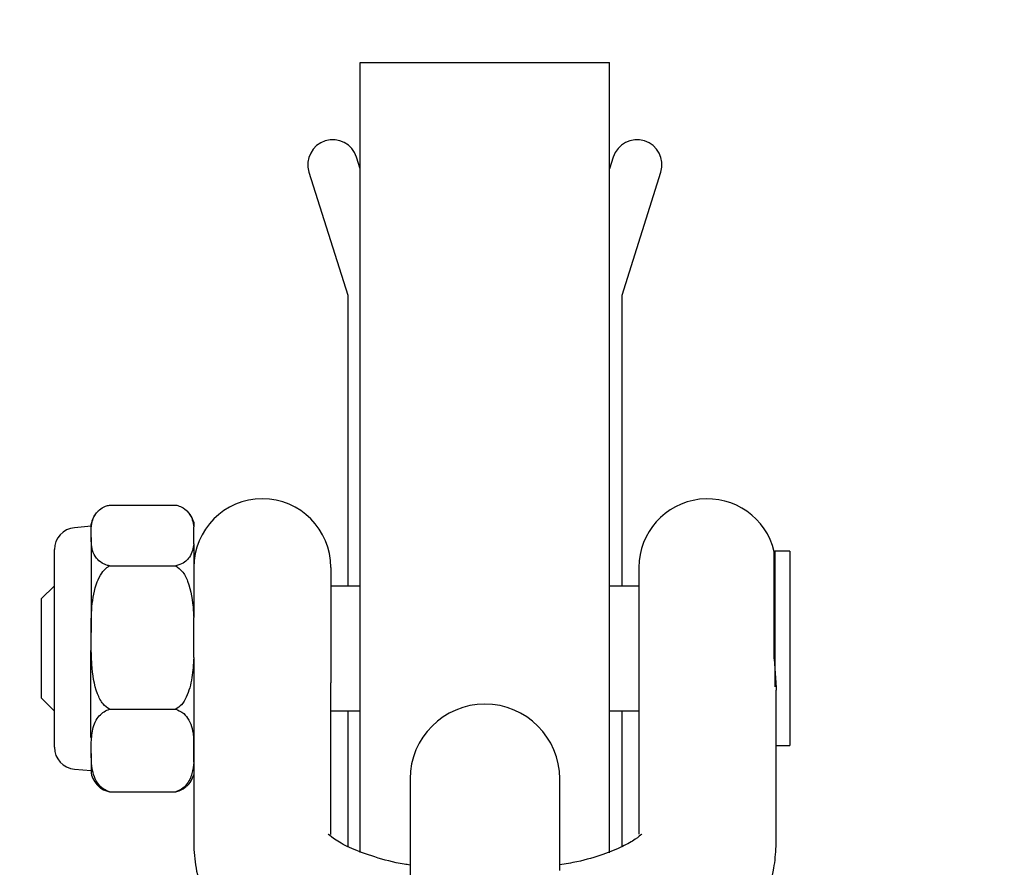
# Model space of a CAD drawing. Units: millimetres. Extents: x 115 to 922, y 144 to 858.
# Drawn here: x 595 to 599, y 678 to 681 of the extents above; entities that cross this region are included whole.
import ezdxf

# ---------------------------------------------------------------- set-up
doc = ezdxf.new("R2010")
doc.units = ezdxf.units.MM
doc.header["$LTSCALE"] = 100
doc.styles.add('SLDTEXTSTYLE0', font='TXT', dxfattribs={"width": 0.75})
doc.dimstyles.new('SLDDIMSTYLE5', dxfattribs={"dimtxt": 15.875, "dimasz": 8, "dimexe": 0, "dimexo": 0.0625, "dimgap": 3.96875, "dimtad": 2, "dimdec": 0, "dimrnd": 1e-09, "dimzin": 12, "dimdsep": 46, "dimtxsty": 'SLDTEXTSTYLE0', "dimblk1": 'DOT', "dimblk2": 'DOT', "dimsah": 1, "dimcen": 0.09, "dimse1": 1, "dimse2": 1, "dimadec": 0, "dimazin": 3, "dimtfac": 1, "dimtdec": 0, "dimtofl": 0, "dimtmove": 0, "dimatfit": 3, "dimldrblk": 'DOT', "dimfxl": 0, "dimfrac": 2, "dimtolj": 1, "dimtzin": 12, "dimarcsym": 0})

# ---------------------------------------------------------------- blocks, each defined once
blk = doc.blocks.new('_Dot')
at = {"color": 0, "linetype": 'ByBlock', "lineweight": -2}
blk.add_line((-0.5, 0), (-1, 0), dxfattribs=at)
at = {"color": 0, "linetype": 'ByBlock', "const_width": 0.5}
blk.add_lwpolyline([(-0.25, 0, 1), (0.25, 0, 1)], format="xyb", close=True, dxfattribs=at)
blk = doc.blocks.new('_D_6')
at = {"color": 7, "linetype": 'Continuous', "lineweight": 18}
blk.add_line((135.7127, 353.7406), (135.7127, 684.7141), dxfattribs=at)
at = {"color": 7, "linetype": 'Continuous', "lineweight": 18, "xscale": 8, "yscale": 8}
for p, rotation in [((135.7127, 684.7141), 90.0000000000004), ((135.7127, 353.7406), 270.0000000000004)]:
    blk.add_blockref('_Dot', p, dxfattribs=dict(at, rotation=rotation))
at = {"color": 7, "linetype": 'Continuous', "lineweight": 18, "insert": (115.2488, 501.6325), "char_height": 15.875, "attachment_point": 1, "rotation": 90, "style": 'SLDTEXTSTYLE0'}
blk.add_mtext('331', dxfattribs=at)
blk = doc.blocks.new('_D_10')
at = {"color": 7, "linetype": 'Continuous', "lineweight": 18}
blk.add_line((720.6872, 837.0569), (291.3425, 837.0569), dxfattribs=at)
at = {"color": 7, "linetype": 'Continuous', "lineweight": 18, "xscale": 8, "yscale": 8, "rotation": 180.0000000000009}
blk.add_blockref('_Dot', (291.3425, 837.0569, -256.8387), dxfattribs=at)
at = {"color": 7, "linetype": 'Continuous', "lineweight": 18, "xscale": 8, "yscale": 8}
blk.add_blockref('_Dot', (720.6872, 837.0569, -256.8387), dxfattribs=at)
at = {"color": 7, "linetype": 'Continuous', "lineweight": 18, "insert": (488.4201, 857.5209), "char_height": 15.875, "attachment_point": 1, "style": 'SLDTEXTSTYLE0'}
blk.add_mtext('429', dxfattribs=at)

msp = doc.modelspace()

# ---------------------------------------------------------------- linework, layer by layer
at = {"color": 7, "linetype": 'Continuous', "lineweight": 25}
for p, q in [((596.4163, 681.0641), (597.4163, 681.0641)), ((596.4163, 679.8399), (596.4163, 681.0641)), ((597.4163, 679.8399), (597.4163, 681.0641)), ((596.4163, 680.6385), (596.4017, 680.6849)), ((597.4308, 680.6849), (597.4163, 680.6385)), ((596.2109, 680.6249), (596.3663, 680.1306)), ((597.4663, 680.1306), (597.6216, 680.6249)), ((596.3663, 680.1306), (596.3663, 678.9641)), ((597.4663, 678.9641), (597.4663, 680.1306)), ((596.4163, 677.8951), (596.4163, 679.8399)), ((597.4163, 677.8948), (597.4163, 679.8399)), ((595.4107, 679.2892), (595.6768, 679.2892)), ((595.3663, 679.2662), (595.3644, 679.2643)), ((595.7249, 679.2625), (595.7205, 679.2669)), ((595.3372, 679.2041), (595.2706, 679.1983)), ((595.3372, 679.176), (595.3372, 679.2145)), ((595.7488, 679.2205), (595.7488, 679.2012)), ((595.7488, 679.1333), (595.7488, 679.2012)), ((595.3372, 679.1585), (595.3372, 679.176)), ((595.3372, 679.1585), (595.3372, 678.7783)), ((595.7488, 679.1333), (595.7488, 678.8377)), ((595.1903, 679.0734), (595.1903, 679.1106)), ((598.0788, 679.1041), (598.0765, 679.1018)), ((598.0765, 678.6719), (598.0765, 679.1018)), ((598.1388, 679.1041), (598.0788, 679.1041)), ((598.0788, 679.1041), (598.0788, 678.5595)), ((598.1388, 679.1041), (598.1388, 678.3241)), ((595.1903, 678.3176), (595.1903, 679.0734)), ((595.4107, 679.0452), (595.6768, 679.0452)), ((596.2988, 679.0391), (596.2988, 678.5767)), ((597.5338, 679.0391), (597.5338, 678.5767)), ((595.1888, 678.9641), (595.1388, 678.9141)), ((595.1903, 678.9641), (595.1888, 678.9641)), ((595.1888, 678.9641), (595.1888, 678.4641)), ((596.4163, 678.9641), (596.2988, 678.9641)), ((597.5338, 678.9641), (597.4163, 678.9641)), ((595.1388, 678.5141), (595.1388, 678.9141)), ((595.7488, 678.6777), (595.7488, 678.8377)), ((595.3372, 678.7371), (595.3372, 678.7783)), ((595.3348, 678.7062), (595.3348, 678.3564)), ((595.7488, 678.6777), (595.7488, 678.5001)), ((598.0765, 678.6719), (598.0821, 678.5757)), ((596.2988, 677.9681), (596.2988, 678.5767)), ((597.5338, 678.5767), (597.5338, 677.9689)), ((598.0838, 677.9206), (598.0838, 678.5472)), ((595.1388, 678.5141), (595.1888, 678.4641)), ((595.7488, 678.5001), (595.7488, 677.9206)), ((595.1888, 678.4641), (595.1903, 678.4641)), ((595.4107, 678.4701), (595.6768, 678.4701)), ((596.2988, 678.4641), (596.4163, 678.4641)), ((596.3663, 678.4641), (596.3663, 677.9199)), ((597.4163, 678.4641), (597.5338, 678.4641)), ((597.4663, 677.919), (597.4663, 678.4641)), ((595.7488, 678.2584), (595.7488, 678.3506)), ((595.3372, 678.2927), (595.3372, 678.3164)), ((595.3372, 678.2927), (595.3372, 678.2137)), ((598.0838, 678.3241), (598.1388, 678.3241)), ((595.2706, 678.2299), (595.3372, 678.2241)), ((596.6163, 678.1906), (596.6163, 678.125)), ((597.2163, 678.125), (597.2163, 678.1906)), ((595.4107, 678.1389), (595.6768, 678.1389)), ((596.6163, 678.125), (596.6163, 677.7024)), ((597.2163, 677.8236), (597.2163, 678.125))]:
    msp.add_line(p, q, dxfattribs=at)
for centre, radius, start, end in [((596.3063, 680.6549), 0.1, 17.4472, 197.4472), ((597.5262, 680.6549), 0.1, 342.5528, 162.5528), ((596.0238, 679.0391), 0.275, 0, 180), ((597.8088, 679.0391), 0.275, 13.1892, 180), ((595.4377, 679.1921), 0.1029, 144.6598, 167.4417), ((595.6499, 679.1921), 0.1029, 15.9972, 37.2371), ((595.2783, 679.1106), 0.088, 95, 180), ((596.9163, 678.1906), 0.3, 0, 180), ((595.2783, 678.3176), 0.088, 180, 265), ((595.4377, 678.236), 0.1029, 192.5583, 226.1412), ((595.6499, 678.236), 0.1029, 313.4732, 344.0028)]:
    msp.add_arc(centre, radius, start, end, dxfattribs=at)
for points, knots in [([(595.3372, 679.176), (595.3378, 679.2026), (595.3384, 679.235), (595.3694, 679.2705), (595.3882, 679.2829), (595.4052, 679.2877), (595.4107, 679.2892)], [0, 0, 0, 0, 0.646995, 0.788334, 0.930785, 1, 1, 1, 1]), ([(595.6768, 679.2892), (595.6795, 679.2886), (595.6909, 679.2857), (595.7116, 679.2759), (595.7419, 679.2474), (595.7459, 679.2207), (595.7488, 679.2012)], [0, 0, 0, 0, 0.041517, 0.173906, 0.399302, 1, 1, 1, 1]), ([(595.4107, 679.0452), (595.408, 679.0459), (595.3967, 679.0488), (595.3759, 679.0586), (595.3442, 679.0886), (595.3387, 679.1242), (595.3375, 679.1519), (595.3372, 679.1585)], [0, 0, 0, 0, 0.032913, 0.137864, 0.316546, 0.835436, 1, 1, 1, 1]), ([(595.7488, 679.1333), (595.7461, 679.1153), (595.7425, 679.0915), (595.7181, 679.064), (595.6993, 679.0516), (595.6823, 679.0468), (595.6768, 679.0452)], [0, 0, 0, 0, 0.555054, 0.733205, 0.912757, 1, 1, 1, 1]), ([(595.3372, 678.7783), (595.3375, 678.8125), (595.338, 678.8807), (595.3521, 678.9622), (595.3769, 679.0141), (595.395, 679.0355), (595.4072, 679.043), (595.4107, 679.0452)], [0, 0, 0, 0, 0.358835, 0.7137396, 0.8511548, 0.9563547, 1, 1, 1, 1]), ([(595.6768, 679.0452), (595.6856, 679.0387), (595.7069, 679.0227), (595.7367, 678.9612), (595.7456, 678.8964), (595.7483, 678.8472), (595.7488, 678.8377)], [0, 0, 0, 0, 0.143268, 0.347865, 0.874653, 1, 1, 1, 1]), ([(595.4107, 678.4701), (595.4019, 678.4767), (595.3806, 678.4927), (595.3509, 678.5541), (595.3392, 678.6387), (595.3378, 678.7078), (595.3372, 678.7371)], [0, 0, 0, 0, 0.113545, 0.275696, 0.693196, 1, 1, 1, 1]), ([(595.7488, 678.6777), (595.7471, 678.6506), (595.7437, 678.5962), (595.7273, 678.5315), (595.7022, 678.4884), (595.6847, 678.4758), (595.6768, 678.4701)], [0, 0, 0, 0, 0.357204, 0.718699, 0.87282, 1, 1, 1, 1]), ([(598.0821, 678.5757), (598.0831, 678.5665), (598.0842, 678.5566), (598.0837, 678.5479), (598.0836, 678.5472)], [0, 0, 0, 0, 0.92957, 1, 1, 1, 1]), ([(595.3372, 678.3164), (595.3379, 678.3358), (595.3394, 678.375), (595.3518, 678.4221), (595.3769, 678.4521), (595.395, 678.4645), (595.4072, 678.4688), (595.4107, 678.4701)], [0, 0, 0, 0, 0.353647, 0.713595, 0.85108, 0.956333, 1, 1, 1, 1]), ([(595.6768, 678.4701), (595.6856, 678.4663), (595.7069, 678.4571), (595.7367, 678.4217), (595.7456, 678.3844), (595.7483, 678.356), (595.7488, 678.3506)], [0, 0, 0, 0, 0.143268, 0.347865, 0.874653, 1, 1, 1, 1]), ([(595.4107, 678.1389), (595.4019, 678.1427), (595.3806, 678.1519), (595.3509, 678.1873), (595.3392, 678.236), (595.3378, 678.2758), (595.3372, 678.2927)], [0, 0, 0, 0, 0.113545, 0.2756961, 0.6931956, 1, 1, 1, 1]), ([(595.7488, 678.2584), (595.7471, 678.2429), (595.7437, 678.2116), (595.7273, 678.1743), (595.7022, 678.1495), (595.6847, 678.1422), (595.6768, 678.1389)], [0, 0, 0, 0, 0.3572036, 0.718699, 0.8728197, 1, 1, 1, 1]), ([(595.3667, 678.1624), (595.368, 678.1609), (595.374, 678.154), (595.3884, 678.1453), (595.4052, 678.1405), (595.4107, 678.1389)], [0, 0, 0, 0, 0.154888, 0.723647, 1, 1, 1, 1]), ([(595.6768, 678.1389), (595.6795, 678.1396), (595.6908, 678.1425), (595.7078, 678.1501), (595.7157, 678.1582), (595.7198, 678.1624)], [0, 0, 0, 0, 0.1321193, 0.5534214, 1, 1, 1, 1]), ([(596.6163, 677.845), (596.6084, 677.8461), (596.5559, 677.8537), (596.4733, 677.8767), (596.3785, 677.911), (596.316, 677.9445), (596.287, 677.9695), (596.2877, 677.9689), (596.288, 677.9687)], [0, 0, 0, 0, 0.03946, 0.262353, 0.478368, 0.685053, 0.881906, 1, 1, 1, 1]), ([(597.5449, 677.969), (597.5452, 677.9693), (597.5459, 677.9701), (597.5223, 677.9488), (597.4704, 677.9191), (597.3902, 677.8866), (597.3036, 677.8604), (597.2396, 677.8495), (597.2163, 677.8455)], [0, 0, 0, 0, 0.10554, 0.287524, 0.474033, 0.671379, 0.880387, 1, 1, 1, 1]), ([(595.7488, 677.9206), (595.7511, 677.887), (595.756, 677.8153), (595.7962, 677.7124), (595.86, 677.617), (595.9466, 677.5316), (596.0598, 677.4561), (596.1523, 677.407), (596.2123, 677.3875), (596.2189, 677.3854)], [0, 0, 0, 0, 0.132524, 0.282965, 0.434957, 0.597407, 0.777505, 0.975406, 1, 1, 1, 1]), ([(597.9851, 677.6416), (598.0043, 677.669), (598.0444, 677.7266), (598.0777, 677.8237), (598.0819, 677.891), (598.0838, 677.9206)], [0, 0, 0, 0, 0.338005, 0.708894, 1, 1, 1, 1])]:
    msp.add_open_spline(points, degree=3, knots=knots, dxfattribs=at)

# ---------------------------------------------------------------- dimensions: what is measured, and where the dimension line sits
at = {"color": 7, "linetype": 'Continuous', "lineweight": 18}
for base, p1, p2, angle, picture, middle in [((720.6872, 837.0569), (291.3425, 620.9097), (720.6872, 541.4943), 0, '_D_10', (506.0149, 837.0569)), ((135.7127, 684.7141), (619.0548, 353.7406), (588.7663, 684.7141), 90, '_D_6', (135.7127, 519.2273))]:
    dim = msp.add_linear_dim(base=base, p1=p1, p2=p2, angle=angle, dimstyle='SLDDIMSTYLE5', dxfattribs=at)
    dim.commit()
    dim.dimension.update_dxf_attribs({"geometry": picture, "text_midpoint": middle, "dimtype": 160})

doc.saveas('drawing.dxf')
